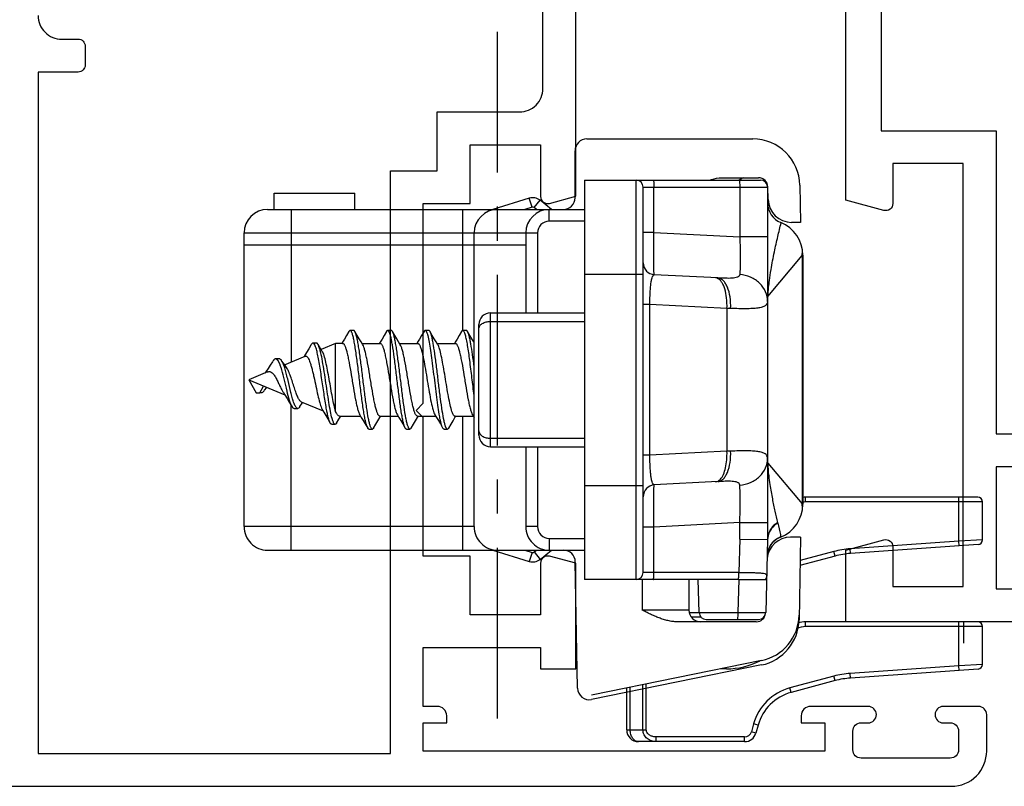
# Model space of a CAD drawing. Units: millimetres. Extents: x 524 to 944, y -11 to 286.
# Drawn here: x 869 to 911, y 45 to 78 of the extents above; entities that cross this region are included whole.
import ezdxf

# ---------------------------------------------------------------- set-up
doc = ezdxf.new("R2010")
doc.units = ezdxf.units.MM
doc.header["$LTSCALE"] = 19.36
doc.linetypes.add('CENTER', pattern=[0.6, 0.375, -0.075, 0.075, -0.075])
doc.layers.get('0').update_dxf_attribs({"linetype": 'CONTINUOUS'})
doc.layers.add('ARROTONDAMENTI', color=7, linetype='CONTINUOUS')
doc.layers.add('COMPONENTI_DI_ASSIEME', color=7, linetype='CONTINUOUS')

# ---------------------------------------------------------------- blocks, each defined once
blk = doc.blocks.new('A$C1DDA1E3E')
at = {"color": 7, "linetype": 'Continuous'}
for points in [[(17.7, 0), (30, 0), (30, 3.055), (28.378, 3.49, 0.493142), (28, 3.2), (28, 1.5), (25, 1.5), (25, 19.5), (28, 19.5), (28, 17.8, 0.493142), (28.378, 17.51), (30, 17.945), (30, 29.598)], [(8.6, 1.4), (8.6, 42.6, -0.414214), (9.6, 43.6), (22.6, 43.6, -0.414214), (23.6, 42.6), (23.6, 38.4), (21.9, 38.4, 0.414214), (21.6, 38.1), (21.6, 37.3, 0.414214), (21.9, 37), (23.6, 37), (23.6, 26.6), (28.5, 26.6), (28.5, 20.9), (23.6, 20.9), (23.6, 8), (21.9, 8, 0.414214), (21.6, 7.7), (21.6, 6.9, 0.414214), (21.9, 6.6), (23.6, 6.6), (23.6, 1.4), (8.6, 1.4), (8.6, 1.4)]]:
    blk.add_lwpolyline(points, format="xyb", dxfattribs=at)
blk = doc.blocks.new('A$C66B676EC')
at = {"color": 0, "linetype": 'ByBlock', "lineweight": -2}
blk.add_line((37.697, 0), (57.637, 0), dxfattribs=at)
for points in [[(4, 0), (65.3, 0, 0.414214), (66.8, 1.5), (66.8, 3.05, 0.414214), (66.45, 3.4), (64.95, 3.4, 1), (64.95, 2.7), (65.25, 2.7, -0.414214), (65.6, 2.35), (65.6, 1.55, -0.414214), (65.25, 1.2), (61.45, 1.2, -0.414214), (61.1, 1.55), (61.1, 2.35, -0.414214), (61.45, 2.7), (61.75, 2.7, 1), (61.75, 3.4), (59.3, 3.4, 0.414214), (58.9, 3), (58.9, 2.7), (59.9, 2.7), (59.9, 1.5), (42.8, 1.5), (42.8, 2.7), (43.8, 2.7), (43.8, 3, 0.414214), (43.4, 3.4), (42.8, 3.4), (42.8, 5.9), (47.8, 5.9), (47.8, 5), (49.3, 5), (49.3, 9.489), (48.178, 9.79, 0.493145), (47.8, 9.5), (47.8, 7.3), (44.8, 7.3), (44.8, 9.8), (42.8, 9.8), (42.8, 15.7), (42.5, 16), (42.8, 16.3), (42.8, 24.8), (44.8, 24.8), (44.8, 27.3), (47.8, 27.3), (47.8, 25.1, 0.493145), (48.178, 24.81), (49.3, 25.111), (49.3, 37.233, 0.339454)], [(26.4, 32.8, 0.414214), (27.4, 31.8), (28.1, 31.8, -0.414214), (28.4, 31.5), (28.4, 30.7, -0.414214), (28.1, 30.4), (26.4, 30.4), (26.4, 1.4), (41.4, 1.4), (41.4, 26.2), (43.4, 26.2), (43.4, 28.7), (46.9, 28.7, 0.414214), (47.9, 29.7), (47.9, 36.158, 0.339454)]]:
    blk.add_lwpolyline(points, format="xyb")
at = {"linetype": 'Continuous', "xscale": -1}
blk.add_blockref('A$C1DDA1E3E', (90.8, 7), dxfattribs=at)
blk = doc.blocks.new('A$C7EA671DE')
at = {"color": 1, "linetype": 'CENTER'}
blk.add_line((29.216, 10.8), (0, 10.8), dxfattribs=at)
at = {"color": 7, "linetype": 'Continuous'}
for p, q in [((7.557, 4.724), (6.857, 4.712)), ((6.857, 1.288), (6.857, 4.712)), ((7.557, 1.276), (6.857, 1.288))]:
    blk.add_line(p, q, dxfattribs=at)
at = {"layer": 'ARROTONDAMENTI', "color": 7, "linetype": 'Continuous'}
for p, q in [((9.507, 23.8), (20.107, 23.8)), ((21.507, 23.7), (21.507, 23.274)), ((21.507, 23.7), (25.02, 23.639)), ((6.607, 22.3), (21.607, 22.3)), ((21.59, 21.113), (21.607, 22.3)), ((21.607, 22.3), (24.715, 22.219)), ((23.307, 22.201), (23.307, 22.255)), ((6.307, 14.5), (6.307, 22)), ((23.307, 21.068), (23.307, 22.201)), ((25.007, 19.681), (25.007, 21.919)), ((25.107, 21.816), (25.107, 18.45)), ((26.945, 22.037), (28.414, 14.802)), ((23.307, 21.068), (23.307, 14.5)), ((10.473, 20.176), (10.332, 17.474)), ((19.14, 20.176), (19.282, 17.474)), ((24.715, 19.381), (23.307, 19.345)), ((23.307, 18.95), (24.607, 18.95)), ((23.007, 17), (6.607, 17)), ((6.307, 14.5), (23.307, 14.5)), ((11.957, 10.5), (11.957, 14.5)), ((17.657, 10.5), (17.657, 14.5)), ((22.057, 1), (22.057, 14.5)), ((27.933, 14.203), (22.548, 14.109)), ((22.449, 12.606), (22.057, 13.1)), ((8.557, 12), (11.957, 12)), ((9.057, 0), (9.057, 12)), ((17.657, 12), (21.057, 12)), ((22.057, 10.6), (22.535, 12.148)), ((17.157, 10), (12.457, 10))]:
    blk.add_line(p, q, dxfattribs=at)
at = {"layer": 'ARROTONDAMENTI', "color": 9, "linetype": 'Continuous'}
for p, q in [((11.264, 22.315), (9.523, 23.766)), ((9.523, 23.766), (20.09, 23.766)), ((18.35, 22.315), (20.09, 23.766)), ((6.607, 17), (6.607, 22.3)), ((8.728, 22.3), (8.728, 21.113)), ((11.264, 22.315), (11.264, 22.3)), ((18.35, 22.315), (11.264, 22.315)), ((18.35, 22.315), (18.35, 22.3)), ((20.885, 21.113), (20.885, 22.3)), ((24.707, 21.032), (24.715, 22.219)), ((6.607, 21.113), (8.728, 21.113)), ((8.536, 17.456), (8.728, 21.113)), ((20.885, 21.113), (21.077, 17.456)), ((21.59, 21.113), (20.885, 21.113)), ((21.59, 21.113), (23.007, 21.076)), ((23.007, 21.076), (23.007, 17)), ((23.307, 21.068), (24.707, 21.032)), ((24.707, 18.96), (24.707, 21.032)), ((11.767, 20.568), (11.595, 17.289)), ((11.771, 20.726), (11.767, 20.568)), ((11.767, 20.568), (17.847, 20.568)), ((17.842, 20.726), (17.847, 20.568)), ((17.847, 20.568), (18.019, 17.289)), ((24.607, 18.95), (24.607, 16.95)), ((8.536, 17.456), (6.607, 17.456)), ((8.536, 17.456), (8.536, 17)), ((11.595, 17.289), (11.595, 17)), ((18.019, 17.289), (11.595, 17.289)), ((18.019, 17.289), (18.019, 17)), ((21.077, 17.456), (21.077, 17)), ((23.007, 17.456), (21.077, 17.456)), ((10.307, 14.5), (10.307, 17)), ((19.307, 14.5), (19.307, 17)), ((23.307, 16.95), (24.607, 16.95)), ((23.307, 16.7), (6.307, 16.7)), ((8.057, 14.5), (8.057, 13)), ((12.319, 10.5), (12.319, 14.5)), ((17.295, 10.5), (17.295, 14.5)), ((21.557, 13), (21.557, 14.5)), ((8.057, 13), (7.557, 13)), ((21.557, 13), (22.057, 13)), ((22.135, 12.358), (22.449, 12.606)), ((8.557, 12.5), (11.957, 12.5)), ((17.657, 12.5), (21.057, 12.5)), ((21.057, 12.5), (21.057, 12)), ((22.135, 12.358), (22.057, 12.456)), ((22.057, 11.956), (22.152, 12.266)), ((22.152, 12.266), (22.535, 12.148)), ((17.657, 10.5), (11.957, 10.5)), ((21.057, 9.8), (21.057, 0)), ((7.557, 9.3), (12.722, 9.3)), ((16.357, 9.3), (22.057, 9.3)), ((22.057, 2), (15.874, 2))]:
    blk.add_line(p, q, dxfattribs=at)
at = {"layer": 'ARROTONDAMENTI', "color": 7, "linetype": 'Continuous'}
for centre, radius, start, end in [((9.507, 22.3), 1.5, 90, 157.9757), ((9.108, 21.289), 2.512, 84.11, 84.8339), ((9.102, 21.237), 2.564, 80.5485, 84.1006), ((20.517, 21.203), 2.598, 98.9657, 99.4427), ((20.107, 22.3), 1.5, 21.5392, 90), ((20.51, 21.251), 2.55, 95.1775, 98.9763), ((24.985, 21.639), 2, 11.482, 89), ((22.507, 23.274), 1, 180, 264.3553), ((7.282, 23.2), 0.9, 270, 337.9757), ((22.339, 23.181), 0.9, 201.5392, 256.9836), ((6.607, 22), 0.3, 90, 180), ((24.707, 21.919), 0.3, 0, 88.5), ((24.707, 21.816), 0.4, 0, 85.2911), ((24.607, 19.45), 0.5, 270, 0), ((24.707, 19.681), 0.3, 271.5, 0), ((9.832, 17.5), 0.5, 270, 357), ((19.781, 17.5), 0.5, 183, 270), ((6.607, 16.7), 0.3, 90, 180), ((23.007, 16.7), 0.3, 0, 90), ((27.924, 14.702), 0.5, 271, 11.482), ((22.557, 13.609), 0.5, 91, 180), ((8.557, 13), 1, 180, 270), ((21.057, 13), 1, 270, 0), ((22.057, 12.296), 0.5, 342.8491, 38.4291), ((12.457, 10.5), 0.5, 180, 270), ((17.157, 10.5), 0.5, 270, 0), ((21.057, 10.8), 1, 270, 0), ((21.057, 1), 1, 270, 0)]:
    blk.add_arc(centre, radius, start, end, dxfattribs=at)
at = {"layer": 'ARROTONDAMENTI', "color": 9, "linetype": 'Continuous'}
for centre, radius, start, end in [((21.117, 21.716), 1.04, 101.926, 103.0755), ((15.647, 47.602), 25.417, 281.9323, 283.0757), ((15.66, 47.546), 25.36, 283.0754, 283.3029), ((22.351, 23.172), 0.908, 199.6186, 204.8203), ((22.306, 23.125), 0.843, 245.0228, 262.4343), ((23.136, 21.992), 0.27, 50.8466, 56.906), ((8.557, 13), 0.5, 180, 270), ((21.057, 13), 0.5, 270, 0), ((22.057, 12.296), 0.1, 342.8491, 38.4291)]:
    blk.add_arc(centre, radius, start, end, dxfattribs=at)
for points, knots in [([(11.264, 22.315), (11.129, 22.318), (10.9, 22.337), (10.519, 22.384), (10.018, 22.461), (9.396, 22.58), (8.731, 22.727), (8.318, 22.828), (8.123, 22.878)], [0, 0, 0, 0, 0.126344, 0.215328, 0.360854, 0.601501, 0.810353, 1, 1, 1, 1]), ([(20.882, 22.729), (20.723, 22.692), (20.389, 22.618), (19.852, 22.509), (19.349, 22.421), (18.84, 22.35), (18.533, 22.32), (18.35, 22.315)], [0, 0, 0, 0, 0.190581, 0.399539, 0.640349, 0.786669, 1, 1, 1, 1]), ([(20.882, 22.729), (20.901, 22.697), (20.983, 22.574), (21.096, 22.471), (21.192, 22.415)], [0, 0, 0, 0, 0.253157, 1, 1, 1, 1]), ([(20.902, 22.734), (20.921, 22.702), (21, 22.58), (21.11, 22.478), (21.202, 22.421)], [0, 0, 0, 0, 0.253163, 1, 1, 1, 1]), ([(11.477, 22.3), (11.334, 22.3), (11.04, 22.237), (10.67, 21.973), (10.412, 21.581), (10.336, 21.27), (10.324, 21.112)], [0, 0, 0, 0, 0.237094, 0.481638, 0.736763, 1, 1, 1, 1]), ([(11.477, 22.3), (11.511, 22.3), (11.586, 22.282), (11.67, 22.191), (11.724, 22.052), (11.758, 21.869), (11.777, 21.64), (11.783, 21.368), (11.781, 21.059), (11.775, 20.84), (11.771, 20.726)], [0, 0, 0, 0, 0.061504, 0.126971, 0.210902, 0.319941, 0.455247, 0.615501, 0.798303, 1, 1, 1, 1]), ([(18.137, 22.3), (18.102, 22.3), (18.028, 22.282), (17.943, 22.191), (17.89, 22.052), (17.855, 21.869), (17.837, 21.639), (17.83, 21.368), (17.833, 21.059), (17.839, 20.84), (17.842, 20.726)], [0, 0, 0, 0, 0.061484, 0.126982, 0.210932, 0.319973, 0.455286, 0.615533, 0.798312, 1, 1, 1, 1]), ([(19.29, 21.112), (19.277, 21.27), (19.202, 21.581), (18.944, 21.973), (18.574, 22.237), (18.28, 22.3), (18.137, 22.3)], [0, 0, 0, 0, 0.263237, 0.518362, 0.762906, 1, 1, 1, 1]), ([(21.192, 22.415), (21.223, 22.396), (21.352, 22.33), (21.499, 22.3), (21.607, 22.3)], [0, 0, 0, 0, 0.252655, 1, 1, 1, 1]), ([(21.202, 22.421), (21.232, 22.402), (21.358, 22.336), (21.501, 22.303), (21.607, 22.3)], [0, 0, 0, 0, 0.252604, 1, 1, 1, 1]), ([(21.674, 22.566), (21.693, 22.544), (21.774, 22.463), (21.872, 22.397), (21.95, 22.361)], [0, 0, 0, 0, 0.252281, 1, 1, 1, 1]), ([(23.007, 21.076), (23.007, 21.156), (23.008, 21.31), (23.01, 21.534), (23.013, 21.737), (23.02, 21.914), (23.031, 22.058), (23.047, 22.155), (23.069, 22.212), (23.089, 22.241), (23.118, 22.258), (23.14, 22.26), (23.152, 22.26)], [0, 0, 0, 0, 0.191787, 0.37382, 0.539671, 0.683679, 0.800955, 0.888296, 0.920892, 0.947538, 0.97167, 1, 1, 1, 1]), ([(23.152, 22.26), (23.187, 22.259), (23.233, 22.247), (23.274, 22.224), (23.284, 22.218)], [0, 0, 0, 0, 0.745957, 1, 1, 1, 1]), ([(6.307, 21.087), (6.307, 21.09), (6.317, 21.094), (6.332, 21.098), (6.361, 21.102), (6.414, 21.108), (6.498, 21.112), (6.569, 21.113), (6.607, 21.113)], [0, 0, 0, 0, 0.025392, 0.083896, 0.176565, 0.300157, 0.621516, 1, 1, 1, 1]), ([(8.728, 21.113), (9.04, 21.125), (9.479, 21.135), (10.011, 21.129), (10.231, 21.12), (10.324, 21.112)], [0, 0, 0, 0, 0.586661, 0.824283, 1, 1, 1, 1]), ([(10.324, 21.112), (10.349, 21.11), (10.402, 21.087), (10.448, 21.008), (10.473, 20.905), (10.486, 20.781), (10.489, 20.643), (10.486, 20.439), (10.479, 20.283), (10.473, 20.176)], [0, 0, 0, 0, 0.074692, 0.159193, 0.265367, 0.390693, 0.530297, 0.680137, 1, 1, 1, 1]), ([(19.29, 21.112), (19.265, 21.11), (19.212, 21.087), (19.165, 21.008), (19.141, 20.905), (19.128, 20.781), (19.124, 20.643), (19.127, 20.439), (19.135, 20.283), (19.14, 20.176)], [0, 0, 0, 0, 0.074705, 0.159221, 0.265425, 0.390744, 0.530343, 0.680165, 1, 1, 1, 1]), ([(20.885, 21.113), (20.574, 21.125), (20.135, 21.135), (19.603, 21.129), (19.383, 21.12), (19.29, 21.112)], [0, 0, 0, 0, 0.586664, 0.824278, 1, 1, 1, 1]), ([(23.307, 21.068), (23.307, 21.06), (23.279, 21.059), (23.254, 21.064), (23.216, 21.069), (23.172, 21.072), (23.101, 21.075), (23.045, 21.076), (23.007, 21.076)], [0, 0, 0, 0, 0.080052, 0.172382, 0.296997, 0.447897, 0.6198, 1, 1, 1, 1]), ([(24.707, 21.032), (24.745, 21.032), (24.816, 21.031), (24.899, 21.026), (24.953, 21.021), (24.981, 21.016), (24.997, 21.013), (25.007, 21.008), (25.007, 21.006)], [0, 0, 0, 0, 0.378016, 0.699975, 0.823602, 0.915997, 0.974529, 1, 1, 1, 1]), ([(11.771, 20.726), (11.608, 20.733), (11.299, 20.718), (10.938, 20.629), (10.707, 20.512), (10.582, 20.414), (10.499, 20.301), (10.475, 20.216), (10.473, 20.176)], [0, 0, 0, 0, 0.322948, 0.607793, 0.727909, 0.831522, 0.92043, 1, 1, 1, 1]), ([(11.767, 20.568), (11.619, 20.574), (11.338, 20.566), (11.005, 20.505), (10.779, 20.422), (10.618, 20.335), (10.52, 20.242), (10.489, 20.171)], [0, 0, 0, 0, 0.318176, 0.603796, 0.726543, 0.833436, 1, 1, 1, 1]), ([(19.14, 20.176), (19.138, 20.216), (19.115, 20.301), (19.032, 20.414), (18.906, 20.512), (18.676, 20.629), (18.314, 20.718), (18.005, 20.733), (17.842, 20.726)], [0, 0, 0, 0, 0.07957, 0.168478, 0.27209, 0.392207, 0.677052, 1, 1, 1, 1]), ([(19.038, 20.288), (18.981, 20.342), (18.825, 20.433), (18.545, 20.52), (18.21, 20.569), (17.971, 20.573), (17.847, 20.568)], [0, 0, 0, 0, 0.188342, 0.42558, 0.702139, 1, 1, 1, 1]), ([(10.489, 20.171), (10.486, 20.164), (10.476, 20.137), (10.47, 20.108), (10.469, 20.086)], [0, 0, 0, 0, 0.257029, 1, 1, 1, 1]), ([(19.145, 20.086), (19.143, 20.122), (19.119, 20.199), (19.068, 20.26), (19.038, 20.288)], [0, 0, 0, 0, 0.464542, 1, 1, 1, 1]), ([(6.307, 17.43), (6.307, 17.433), (6.317, 17.437), (6.332, 17.441), (6.361, 17.446), (6.414, 17.451), (6.498, 17.455), (6.569, 17.456), (6.607, 17.456)], [0, 0, 0, 0, 0.025392, 0.083896, 0.176565, 0.300157, 0.621516, 1, 1, 1, 1]), ([(10.332, 17.474), (10.332, 17.473), (10.328, 17.471), (10.317, 17.468), (10.291, 17.465), (10.249, 17.462), (10.189, 17.459), (10.114, 17.456), (10.024, 17.454), (9.919, 17.452), (9.754, 17.45), (9.521, 17.449), (9.215, 17.45), (8.882, 17.452), (8.653, 17.455), (8.536, 17.456)], [0, 0, 0, 0, 0.001721, 0.005555, 0.020166, 0.044094, 0.077203, 0.119151, 0.169556, 0.227964, 0.293781, 0.445095, 0.617653, 0.805101, 1, 1, 1, 1]), ([(11.595, 17.289), (11.42, 17.286), (11.169, 17.289), (10.857, 17.313), (10.67, 17.336), (10.525, 17.364), (10.43, 17.391), (10.377, 17.417), (10.346, 17.437), (10.331, 17.46), (10.332, 17.474)], [0, 0, 0, 0, 0.402233, 0.575094, 0.719576, 0.832936, 0.915167, 0.94521, 0.96855, 1, 1, 1, 1]), ([(19.282, 17.474), (19.283, 17.46), (19.267, 17.437), (19.237, 17.417), (19.183, 17.391), (19.088, 17.364), (18.943, 17.336), (18.756, 17.313), (18.444, 17.289), (18.194, 17.286), (18.019, 17.289)], [0, 0, 0, 0, 0.031494, 0.054878, 0.084971, 0.1673, 0.280768, 0.425291, 0.598191, 1, 1, 1, 1]), ([(21.077, 17.456), (20.96, 17.455), (20.731, 17.452), (20.399, 17.45), (20.092, 17.449), (19.859, 17.45), (19.694, 17.452), (19.589, 17.454), (19.499, 17.456), (19.424, 17.459), (19.365, 17.462), (19.323, 17.465), (19.297, 17.468), (19.286, 17.471), (19.282, 17.473), (19.282, 17.474)], [0, 0, 0, 0, 0.19496, 0.382626, 0.555319, 0.706623, 0.772397, 0.830711, 0.881045, 0.922915, 0.95596, 0.97986, 0.994452, 0.998281, 1, 1, 1, 1]), ([(23.307, 17.43), (23.307, 17.433), (23.297, 17.437), (23.281, 17.441), (23.253, 17.446), (23.199, 17.451), (23.116, 17.455), (23.045, 17.456), (23.007, 17.456)], [0, 0, 0, 0, 0.025392, 0.083896, 0.176565, 0.300157, 0.621516, 1, 1, 1, 1]), ([(12.638, 10), (12.595, 10), (12.502, 10.032), (12.4, 10.15), (12.334, 10.312), (12.319, 10.436), (12.319, 10.5)], [0, 0, 0, 0, 0.197642, 0.429282, 0.701855, 1, 1, 1, 1]), ([(16.976, 10), (17.018, 10), (17.112, 10.032), (17.214, 10.15), (17.28, 10.312), (17.295, 10.436), (17.295, 10.5)], [0, 0, 0, 0, 0.197642, 0.429282, 0.701855, 1, 1, 1, 1])]:
    blk.add_open_spline(points, degree=3, knots=knots, dxfattribs=at)
blk.add_open_spline([(21.527, 22.79), (21.564, 22.709), (21.614, 22.633), (21.674, 22.566)], degree=3, dxfattribs=at)
at = {"layer": 'ARROTONDAMENTI', "color": 7, "linetype": 'Continuous'}
blk.add_open_spline([(25.107, 18.45), (25.107, 18.417), (25.104, 18.35), (25.095, 18.251), (25.079, 18.152), (25.059, 18.055), (25.034, 17.958), (25.006, 17.863), (24.975, 17.768), (24.94, 17.674), (24.904, 17.582), (24.865, 17.49), (24.824, 17.399), (24.783, 17.308), (24.74, 17.218), (24.681, 17.099), (24.637, 17.009), (24.607, 16.95)], degree=3, knots=[0, 0, 0, 0, 0.062491, 0.124986, 0.187482, 0.249979, 0.312478, 0.374978, 0.437478, 0.499979, 0.562481, 0.624983, 0.687486, 0.749988, 0.812491, 0.874994, 1, 1, 1, 1], dxfattribs=at)
at = {"layer": 'COMPONENTI_DI_ASSIEME', "color": 7, "linetype": 'Continuous'}
for p, q in [((19.807, 31.25), (19.807, 23.919)), ((21.62, 31.45), (20.007, 31.45)), ((21.82, 31.264), (22.199, 25.835)), ((22.31, 25.173), (22.711, 23.679)), ((6.522, 23.672), (8.107, 23.7)), ((8.107, 23.7), (8.107, 23.324)), ((7.133, 22.324), (6.607, 22.31)), ((6.207, 20.387), (6.207, 21.91)), ((4.557, 14.6), (4.557, 21.673)), ((24.907, 19.459), (24.907, 19.05)), ((7.557, 1), (7.557, 14.5)), ((7.057, 14.1), (5.057, 14.1)), ((7.557, 13.1), (7.165, 12.606)), ((7.079, 12.148), (7.557, 10.6)), ((21.057, 9.8), (8.557, 9.8)), ((16.298, 9.729), (16.416, 9.8)), ((16.357, 8.985), (16.357, 9.765)), ((12.707, 9.468), (12.707, 9.318)), ((12.707, 9.318), (12.752, 9.265)), ((13.257, 8.22), (13.257, 9)), ((16.907, 8.518), (16.907, 8.668)), ((16.298, 8.129), (16.406, 8.194)), ((16.357, 7.385), (16.357, 8.165)), ((16.406, 8.194), (16.543, 8.276)), ((16.543, 8.276), (16.686, 8.361)), ((12.707, 7.868), (12.707, 7.718)), ((13.257, 6.62), (13.257, 7.4)), ((16.686, 6.761), (16.862, 6.865)), ((16.907, 6.918), (16.907, 7.068)), ((16.357, 5.785), (16.357, 6.565)), ((12.707, 6.268), (12.707, 6.118)), ((13.257, 5.02), (13.257, 5.8)), ((16.907, 5.318), (16.907, 5.468)), ((16.686, 5.161), (16.862, 5.265)), ((12.707, 4.668), (12.707, 4.518)), ((16.357, 4.064), (16.357, 4.965)), ((13.257, 4.2), (13.257, 3.9)), ((13.257, 3.9), (13.515, 3.283)), ((16.153, 3.9), (13.257, 3.9)), ((16.7, 3.732), (16.7, 3.882)), ((15.742, 2.432), (16.134, 3.369)), ((16.471, 3.568), (16.649, 3.673)), ((13.248, 3.085), (13.248, 2.935)), ((13.309, 2.863), (13.339, 2.845)), ((13.642, 2.665), (13.788, 2.577)), ((13.788, 2.577), (13.819, 2.559)), ((14.169, 1.722), (13.801, 2.6)), ((15.797, 2.479), (15.769, 2.498)), ((15.95, 2.382), (15.797, 2.479)), ((15.967, 2.372), (15.95, 2.382)), ((16.032, 2.14), (16.032, 2.29)), ((14.807, 0.2), (15.452, 1.74)), ((15.349, 1.673), (15.452, 1.74)), ((13.915, 1.498), (13.915, 1.348)), ((13.937, 1.402), (13.934, 1.399)), ((14.089, 1.503), (14.081, 1.499)), ((14.097, 1.507), (14.089, 1.503)), ((14.106, 1.511), (14.097, 1.507)), ((14.128, 1.52), (14.119, 1.516)), ((14.137, 1.524), (14.128, 1.52)), ((14.146, 1.527), (14.137, 1.524)), ((14.462, 0.931), (14.519, 0.887)), ((14.472, 1), (14.807, 0.2)), ((15.25, 0.873), (15.13, 0.972)), ((15.278, 0.851), (15.25, 0.873)), ((14.807, 0.2), (15.357, 0.518)), ((15.357, 0.668), (15.072, 0.832)), ((15.357, 0.518), (15.357, 0.668)), ((15.367, 0.565), (15.367, 0.668)), ((21.057, 0), (8.557, 0))]:
    blk.add_line(p, q, dxfattribs=at)
at = {"layer": 'COMPONENTI_DI_ASSIEME', "color": 9, "linetype": 'Continuous'}
for p, q in [((20.007, 31.45), (20.007, 23.919)), ((21.62, 31.45), (21.676, 30.45)), ((21.676, 30.45), (19.807, 30.45)), ((21.876, 30.464), (21.676, 30.45)), ((21.676, 30.45), (22, 25.821)), ((22.199, 25.835), (22, 25.821)), ((22.31, 25.173), (22.117, 25.121)), ((22.117, 25.121), (22.502, 23.683)), ((20.007, 23.919), (19.807, 23.919)), ((7.478, 12.358), (7.165, 12.606)), ((7.461, 12.266), (7.079, 12.148)), ((7.461, 12.266), (7.557, 11.956)), ((7.557, 12.456), (7.478, 12.358)), ((8.557, 0), (8.557, 12.5)), ((7.557, 2), (14.053, 2))]:
    blk.add_line(p, q, dxfattribs=at)
at = {"layer": 'COMPONENTI_DI_ASSIEME', "color": 7, "linetype": 'Continuous'}
for points in [[(13.223, 9.8), (13.196, 9.784), (13.059, 9.702), (12.916, 9.617), (12.752, 9.52)], [(12.752, 9.265), (12.928, 9.161), (13.071, 9.076), (13.208, 8.994), (13.241, 8.974)], [(16.862, 8.72), (16.698, 8.817), (16.554, 8.902), (16.418, 8.984), (16.372, 9.011)], [(13.316, 8.256), (13.196, 8.184), (13.059, 8.102), (12.916, 8.017), (12.752, 7.92)], [(12.752, 7.665), (12.928, 7.561), (13.071, 7.476), (13.208, 7.394), (13.241, 7.374)], [(16.862, 7.12), (16.698, 7.217), (16.554, 7.302), (16.418, 7.384), (16.372, 7.411)], [(16.298, 6.529), (16.406, 6.594), (16.543, 6.676), (16.686, 6.761)], [(13.316, 6.656), (13.196, 6.584), (13.059, 6.502), (12.916, 6.417), (12.752, 6.32)], [(12.752, 6.065), (12.928, 5.961), (13.071, 5.876), (13.208, 5.794), (13.241, 5.774)], [(16.862, 5.52), (16.698, 5.617), (16.554, 5.702), (16.418, 5.784), (16.372, 5.811)], [(13.316, 5.056), (13.196, 4.984), (13.059, 4.902), (12.916, 4.817), (12.752, 4.72)], [(16.298, 4.929), (16.406, 4.994), (16.543, 5.076), (16.686, 5.161)], [(12.752, 4.465), (12.928, 4.361), (13.071, 4.276), (13.208, 4.194), (13.241, 4.174)], [(16.653, 3.938), (16.489, 4.037), (16.357, 4.118)], [(16.08, 3.337), (16.188, 3.401), (16.326, 3.482), (16.471, 3.568)], [(13.3, 3.15), (13.297, 3.149), (13.294, 3.147), (13.292, 3.145), (13.289, 3.143), (13.286, 3.141), (13.284, 3.139), (13.281, 3.137), (13.279, 3.135), (13.277, 3.134), (13.275, 3.132), (13.272, 3.13), (13.27, 3.128), (13.268, 3.126), (13.267, 3.124), (13.265, 3.122), (13.263, 3.121), (13.262, 3.119), (13.26, 3.117), (13.259, 3.115), (13.257, 3.113), (13.256, 3.111), (13.255, 3.109), (13.254, 3.107), (13.253, 3.106), (13.252, 3.104), (13.251, 3.102), (13.251, 3.1), (13.25, 3.098), (13.249, 3.096), (13.249, 3.094), (13.248, 3.093), (13.248, 3.091), (13.248, 3.089), (13.248, 3.087), (13.248, 3.085)], [(13.596, 3.333), (13.469, 3.254), (13.3, 3.15)], [(13.338, 3.171), (13.334, 3.169), (13.33, 3.167), (13.327, 3.165), (13.323, 3.163), (13.32, 3.162), (13.316, 3.16), (13.313, 3.158), (13.309, 3.156), (13.306, 3.154), (13.303, 3.152), (13.303, 3.152)], [(13.339, 2.845), (13.494, 2.754), (13.642, 2.665)], [(14.285, 1.806), (14.162, 1.717), (14.009, 1.612), (13.993, 1.601)], [(15.452, 1.74), (15.599, 1.832), (15.754, 1.927), (15.917, 2.026), (15.954, 2.048)], [(13.934, 1.399), (13.933, 1.397), (13.931, 1.395), (13.93, 1.393), (13.929, 1.391), (13.928, 1.389), (13.927, 1.387), (13.926, 1.386), (13.925, 1.384), (13.924, 1.382), (13.923, 1.38), (13.922, 1.378), (13.921, 1.376), (13.92, 1.374), (13.92, 1.373), (13.919, 1.371), (13.919, 1.369), (13.918, 1.367), (13.917, 1.365), (13.917, 1.363), (13.917, 1.361), (13.916, 1.359), (13.916, 1.358), (13.916, 1.356), (13.916, 1.354), (13.915, 1.352), (13.915, 1.35), (13.915, 1.348)], [(13.915, 1.348), (13.915, 1.346), (13.915, 1.345), (13.916, 1.343), (13.916, 1.341), (13.916, 1.339), (13.916, 1.337), (13.916, 1.335), (13.917, 1.333), (13.917, 1.331), (13.918, 1.33), (13.918, 1.328), (13.919, 1.326), (13.919, 1.324), (13.92, 1.322), (13.921, 1.32), (13.921, 1.318), (13.922, 1.317), (13.923, 1.315), (13.924, 1.313), (13.925, 1.311), (13.926, 1.309), (13.927, 1.307), (13.928, 1.305), (13.929, 1.303), (13.93, 1.302), (13.931, 1.3), (13.933, 1.298), (13.934, 1.296), (13.935, 1.294), (13.937, 1.292), (13.938, 1.29), (13.939, 1.289), (13.941, 1.287), (13.943, 1.285), (13.944, 1.283), (13.946, 1.281), (13.948, 1.279), (13.949, 1.277), (13.951, 1.275), (13.953, 1.274), (13.955, 1.272), (13.957, 1.27), (13.959, 1.268), (13.961, 1.266), (13.963, 1.264), (13.965, 1.262), (13.967, 1.261), (13.969, 1.259), (13.971, 1.257), (13.974, 1.255), (13.976, 1.253), (13.978, 1.251), (13.981, 1.249), (13.983, 1.247), (13.986, 1.246), (13.988, 1.244), (13.991, 1.242), (13.993, 1.24), (13.996, 1.238), (13.999, 1.236), (14.001, 1.234), (14.004, 1.233), (14.007, 1.231), (14.01, 1.229), (14.013, 1.227), (14.016, 1.225), (14.019, 1.223), (14.037, 1.212)], [(14.081, 1.499), (14.077, 1.498), (14.073, 1.496), (14.069, 1.494), (14.065, 1.492), (14.061, 1.49), (14.057, 1.488), (14.054, 1.486), (14.05, 1.485), (14.046, 1.483), (14.043, 1.481), (14.039, 1.479), (14.036, 1.477), (14.032, 1.475), (14.029, 1.473), (14.025, 1.471), (14.022, 1.47), (14.019, 1.468), (14.016, 1.466), (14.013, 1.464), (14.01, 1.462), (14.006, 1.46), (14.003, 1.458), (14.001, 1.457), (13.998, 1.455), (13.995, 1.453), (13.992, 1.451), (13.989, 1.449), (13.987, 1.447), (13.984, 1.445), (13.981, 1.443), (13.979, 1.442), (13.976, 1.44), (13.974, 1.438), (13.971, 1.436), (13.969, 1.434), (13.967, 1.432), (13.964, 1.43), (13.962, 1.429), (13.96, 1.427), (13.958, 1.425), (13.956, 1.423), (13.954, 1.421), (13.952, 1.419), (13.95, 1.417), (13.948, 1.415), (13.947, 1.414), (13.945, 1.412), (13.943, 1.41), (13.941, 1.408), (13.94, 1.406), (13.938, 1.404), (13.937, 1.402)], [(14.119, 1.516), (14.114, 1.514), (14.106, 1.511)], [(14.16, 1.533), (14.156, 1.531), (14.146, 1.527)], [(14.037, 1.212), (14.187, 1.117), (14.329, 1.024), (14.462, 0.931)]]:
    blk.add_lwpolyline(points, dxfattribs=at)
for centre, radius, start, end in [((20.007, 31.25), 0.2, 90, 180), ((21.62, 31.25), 0.2, 4, 90), ((25.691, 26.079), 3.5, 184, 195), ((20.807, 23.919), 1, 180, 186.8174), ((6.557, 21.673), 2, 91, 180), ((7.107, 23.324), 1, 271.5, 0), ((6.607, 21.91), 0.4, 91.5, 180), ((6.707, 21.387), 0.5, 191.0625, 216.5714), ((5.057, 14.6), 0.5, 180, 270), ((7.057, 13.6), 0.5, 0, 90), ((7.557, 12.296), 0.5, 141.5709, 197.1509), ((8.557, 10.8), 1, 180, 270), ((14.246, 1.223), 0.455, 121.2637, 123.7595), ((14.834, -0.214), 1.872, 110.1156, 111.0899), ((8.557, 1), 1, 180, 270)]:
    blk.add_arc(centre, radius, start, end, dxfattribs=at)
at = {"layer": 'COMPONENTI_DI_ASSIEME', "color": 9, "linetype": 'Continuous'}
for centre, radius, start, end in [((25.691, 26.079), 3.7, 184, 195), ((20.807, 23.919), 0.8, 180, 188.5236), ((7.557, 12.296), 0.1, 141.5709, 197.1509)]:
    blk.add_arc(centre, radius, start, end, dxfattribs=at)
at = {"layer": 'COMPONENTI_DI_ASSIEME', "color": 7, "linetype": 'Continuous'}
for points, knots in [([(6.306, 19.805), (6.262, 19.946), (6.217, 20.14), (6.207, 20.337), (6.207, 20.387)], [0, 0, 0, 0, 0.749789, 1, 1, 1, 1]), ([(14.256, 9.8), (14.08, 9.778), (13.754, 9.735), (13.367, 9.677), (13.107, 9.628), (12.956, 9.594), (12.841, 9.561), (12.776, 9.535), (12.752, 9.52)], [0, 0, 0, 0, 0.347676, 0.643253, 0.764523, 0.865369, 0.944126, 1, 1, 1, 1]), ([(15.475, 9.8), (15.223, 9.768), (14.723, 9.708), (14.011, 9.62), (13.468, 9.545), (13.11, 9.48), (12.963, 9.446), (12.9, 9.428)], [0, 0, 0, 0, 0.292547, 0.580685, 0.826977, 0.924182, 1, 1, 1, 1]), ([(13.257, 9), (13.257, 9.017), (13.277, 9.045), (13.315, 9.071), (13.379, 9.104), (13.487, 9.143), (13.649, 9.187), (13.847, 9.231), (14.165, 9.293), (14.601, 9.367), (15.13, 9.453), (15.557, 9.527), (15.86, 9.589), (16.042, 9.633), (16.186, 9.677), (16.266, 9.711), (16.297, 9.729)], [0, 0, 0, 0, 0.016424, 0.02856, 0.043897, 0.084565, 0.138019, 0.202961, 0.277513, 0.446156, 0.623274, 0.787032, 0.857538, 0.917502, 0.965344, 1, 1, 1, 1]), ([(12.752, 9.52), (12.745, 9.516), (12.726, 9.504), (12.707, 9.483), (12.707, 9.468)], [0, 0, 0, 0, 0.334247, 1, 1, 1, 1]), ([(12.759, 9.375), (12.745, 9.367), (12.722, 9.353), (12.707, 9.328), (12.707, 9.318)], [0, 0, 0, 0, 0.607357, 1, 1, 1, 1]), ([(12.9, 9.428), (12.873, 9.42), (12.825, 9.405), (12.779, 9.385), (12.759, 9.375)], [0, 0, 0, 0, 0.566776, 1, 1, 1, 1]), ([(16.096, 8.835), (15.999, 8.807), (15.777, 8.755), (15.413, 8.686), (15.001, 8.617), (14.573, 8.547), (14.163, 8.478), (13.806, 8.409), (13.553, 8.349), (13.399, 8.297), (13.34, 8.27), (13.316, 8.256)], [0, 0, 0, 0, 0.106156, 0.239985, 0.390916, 0.547435, 0.69725, 0.828759, 0.931949, 0.970653, 1, 1, 1, 1]), ([(16.357, 8.985), (16.357, 8.971), (16.344, 8.949), (16.318, 8.927), (16.275, 8.9), (16.2, 8.868), (16.133, 8.846), (16.096, 8.835)], [0, 0, 0, 0, 0.131461, 0.22128, 0.331999, 0.620869, 1, 1, 1, 1]), ([(16.553, 8.518), (16.417, 8.488), (16.104, 8.435), (15.593, 8.364), (15.015, 8.292), (14.419, 8.221), (13.856, 8.15), (13.43, 8.088), (13.142, 8.036), (12.976, 8), (12.849, 7.964), (12.778, 7.936), (12.752, 7.92)], [0, 0, 0, 0, 0.108517, 0.246406, 0.401866, 0.562104, 0.713555, 0.843575, 0.897079, 0.941486, 0.9759, 1, 1, 1, 1]), ([(16.754, 8.57), (16.74, 8.565), (16.673, 8.545), (16.606, 8.529), (16.553, 8.518)], [0, 0, 0, 0, 0.216358, 1, 1, 1, 1]), ([(16.862, 8.465), (16.846, 8.455), (16.806, 8.437), (16.704, 8.402), (16.616, 8.381), (16.553, 8.368)], [0, 0, 0, 0, 0.173731, 0.399118, 1, 1, 1, 1]), ([(16.816, 8.593), (16.811, 8.591), (16.791, 8.582), (16.77, 8.575), (16.754, 8.57)], [0, 0, 0, 0, 0.229545, 1, 1, 1, 1]), ([(16.866, 8.618), (16.863, 8.615), (16.847, 8.606), (16.83, 8.598), (16.816, 8.593)], [0, 0, 0, 0, 0.220831, 1, 1, 1, 1]), ([(16.862, 8.72), (16.869, 8.716), (16.888, 8.704), (16.907, 8.683), (16.907, 8.668)], [0, 0, 0, 0, 0.334597, 1, 1, 1, 1]), ([(16.907, 8.518), (16.907, 8.513), (16.904, 8.5), (16.888, 8.481), (16.872, 8.471), (16.862, 8.465)], [0, 0, 0, 0, 0.187215, 0.529915, 1, 1, 1, 1]), ([(16.907, 8.668), (16.907, 8.663), (16.902, 8.641), (16.882, 8.627), (16.866, 8.618)], [0, 0, 0, 0, 0.192939, 1, 1, 1, 1]), ([(16.273, 8.314), (16.143, 8.292), (15.863, 8.25), (15.257, 8.171), (14.624, 8.096), (13.999, 8.018), (13.579, 7.96), (13.226, 7.903), (13.017, 7.86), (12.928, 7.835)], [0, 0, 0, 0, 0.117029, 0.25126, 0.542047, 0.682943, 0.810601, 0.918107, 1, 1, 1, 1]), ([(13.257, 7.4), (13.257, 7.415), (13.272, 7.439), (13.303, 7.463), (13.354, 7.493), (13.441, 7.527), (13.571, 7.567), (13.733, 7.606), (13.998, 7.662), (14.372, 7.729), (14.844, 7.806), (15.312, 7.883), (15.73, 7.96), (15.985, 8.017), (16.096, 8.05)], [0, 0, 0, 0, 0.015339, 0.026177, 0.03967, 0.075121, 0.121801, 0.17878, 0.24488, 0.397962, 0.56629, 0.733247, 0.882721, 1, 1, 1, 1]), ([(16.096, 8.05), (16.135, 8.062), (16.204, 8.084), (16.271, 8.113), (16.298, 8.129)], [0, 0, 0, 0, 0.572792, 1, 1, 1, 1]), ([(16.553, 8.368), (16.532, 8.363), (16.439, 8.343), (16.345, 8.327), (16.273, 8.314)], [0, 0, 0, 0, 0.226086, 1, 1, 1, 1]), ([(12.752, 7.92), (12.745, 7.916), (12.726, 7.904), (12.707, 7.883), (12.707, 7.868)], [0, 0, 0, 0, 0.334852, 1, 1, 1, 1]), ([(12.774, 7.782), (12.764, 7.777), (12.747, 7.768), (12.721, 7.749), (12.707, 7.73), (12.707, 7.718)], [0, 0, 0, 0, 0.347224, 0.62254, 1, 1, 1, 1]), ([(12.707, 7.718), (12.707, 7.713), (12.71, 7.7), (12.726, 7.681), (12.742, 7.671), (12.752, 7.665)], [0, 0, 0, 0, 0.187669, 0.531354, 1, 1, 1, 1]), ([(12.928, 7.835), (12.913, 7.831), (12.86, 7.816), (12.809, 7.799), (12.774, 7.782)], [0, 0, 0, 0, 0.296708, 1, 1, 1, 1]), ([(16.357, 7.385), (16.357, 7.368), (16.336, 7.34), (16.299, 7.314), (16.235, 7.281), (16.126, 7.243), (15.965, 7.198), (15.767, 7.154), (15.448, 7.092), (15.012, 7.018), (14.483, 6.933), (14.057, 6.859), (13.754, 6.796), (13.571, 6.752), (13.428, 6.708), (13.347, 6.674), (13.316, 6.656)], [0, 0, 0, 0, 0.016424, 0.02856, 0.043898, 0.084565, 0.138019, 0.202963, 0.277515, 0.446145, 0.623265, 0.787031, 0.857537, 0.917501, 0.965344, 1, 1, 1, 1]), ([(16.768, 6.975), (16.722, 6.959), (16.614, 6.93), (16.343, 6.873), (15.92, 6.808), (15.341, 6.732), (14.71, 6.656), (14.088, 6.58), (13.604, 6.514), (13.267, 6.459), (13.067, 6.42), (12.909, 6.382), (12.819, 6.353), (12.783, 6.336)], [0, 0, 0, 0, 0.036232, 0.083219, 0.205048, 0.354303, 0.516711, 0.67672, 0.819017, 0.879151, 0.930071, 0.970609, 1, 1, 1, 1]), ([(16.862, 6.865), (16.834, 6.848), (16.758, 6.819), (16.622, 6.782), (16.444, 6.744), (16.227, 6.706), (15.977, 6.667), (15.595, 6.614), (15.082, 6.551), (14.46, 6.476), (13.869, 6.401), (13.424, 6.337), (13.125, 6.282), (12.999, 6.254), (12.942, 6.239)], [0, 0, 0, 0, 0.024752, 0.060414, 0.106605, 0.162384, 0.226472, 0.2975, 0.453592, 0.616334, 0.770687, 0.902527, 0.956157, 1, 1, 1, 1]), ([(16.907, 7.068), (16.907, 7.048), (16.874, 7.019), (16.825, 6.995), (16.789, 6.982), (16.768, 6.975)], [0, 0, 0, 0, 0.337707, 0.624357, 1, 1, 1, 1]), ([(16.862, 7.12), (16.869, 7.116), (16.888, 7.104), (16.907, 7.083), (16.907, 7.068)], [0, 0, 0, 0, 0.33426, 1, 1, 1, 1]), ([(16.907, 6.918), (16.907, 6.913), (16.904, 6.9), (16.888, 6.881), (16.872, 6.871), (16.862, 6.865)], [0, 0, 0, 0, 0.187603, 0.530431, 1, 1, 1, 1]), ([(12.752, 6.32), (12.745, 6.316), (12.726, 6.304), (12.707, 6.283), (12.707, 6.268)], [0, 0, 0, 0, 0.33499, 1, 1, 1, 1]), ([(12.783, 6.336), (12.78, 6.335), (12.769, 6.33), (12.759, 6.325), (12.752, 6.32)], [0, 0, 0, 0, 0.269003, 1, 1, 1, 1]), ([(13.257, 5.8), (13.257, 5.817), (13.277, 5.845), (13.315, 5.871), (13.379, 5.904), (13.487, 5.943), (13.649, 5.987), (13.847, 6.031), (14.165, 6.093), (14.601, 6.167), (15.13, 6.253), (15.557, 6.327), (15.86, 6.389), (16.042, 6.433), (16.186, 6.477), (16.266, 6.511), (16.297, 6.529)], [0, 0, 0, 0, 0.016424, 0.02856, 0.043898, 0.084565, 0.138019, 0.202963, 0.277515, 0.446146, 0.623266, 0.787032, 0.857538, 0.917501, 0.965344, 1, 1, 1, 1]), ([(12.783, 6.186), (12.771, 6.181), (12.751, 6.171), (12.723, 6.152), (12.707, 6.131), (12.707, 6.118)], [0, 0, 0, 0, 0.352051, 0.629156, 1, 1, 1, 1]), ([(12.707, 6.118), (12.707, 6.113), (12.71, 6.1), (12.726, 6.081), (12.742, 6.071), (12.752, 6.065)], [0, 0, 0, 0, 0.187731, 0.531417, 1, 1, 1, 1]), ([(12.942, 6.239), (12.926, 6.235), (12.872, 6.22), (12.819, 6.203), (12.783, 6.186)], [0, 0, 0, 0, 0.294968, 1, 1, 1, 1]), ([(16.357, 5.785), (16.357, 5.768), (16.336, 5.74), (16.299, 5.714), (16.235, 5.681), (16.126, 5.643), (15.965, 5.598), (15.766, 5.554), (15.448, 5.492), (15.012, 5.418), (14.483, 5.333), (14.057, 5.259), (13.754, 5.196), (13.571, 5.152), (13.428, 5.108), (13.347, 5.074), (13.316, 5.056)], [0, 0, 0, 0, 0.016427, 0.028566, 0.043909, 0.084596, 0.138074, 0.203018, 0.277565, 0.446186, 0.623298, 0.787051, 0.857549, 0.917508, 0.965346, 1, 1, 1, 1]), ([(16.907, 5.468), (16.907, 5.449), (16.877, 5.422), (16.831, 5.398), (16.798, 5.385), (16.779, 5.378)], [0, 0, 0, 0, 0.342023, 0.627371, 1, 1, 1, 1]), ([(16.862, 5.52), (16.869, 5.516), (16.888, 5.504), (16.907, 5.483), (16.907, 5.468)], [0, 0, 0, 0, 0.334181, 1, 1, 1, 1]), ([(16.779, 5.378), (16.735, 5.363), (16.629, 5.333), (16.364, 5.277), (15.945, 5.211), (15.37, 5.136), (14.74, 5.06), (14.117, 4.984), (13.63, 4.918), (13.289, 4.863), (13.084, 4.824), (12.922, 4.786), (12.829, 4.756), (12.791, 4.74)], [0, 0, 0, 0, 0.035142, 0.081107, 0.201233, 0.349393, 0.511428, 0.671821, 0.815222, 0.876143, 0.92798, 0.969536, 1, 1, 1, 1]), ([(16.862, 5.265), (16.831, 5.247), (16.747, 5.215), (16.595, 5.175), (16.394, 5.135), (16.151, 5.093), (15.87, 5.052), (15.447, 4.995), (14.888, 4.927), (14.226, 4.847), (13.701, 4.778), (13.332, 4.72), (13.11, 4.679), (12.934, 4.639), (12.833, 4.608), (12.793, 4.591)], [0, 0, 0, 0, 0.026098, 0.064372, 0.114296, 0.174601, 0.243742, 0.319942, 0.485085, 0.652432, 0.804092, 0.868863, 0.923969, 0.968016, 1, 1, 1, 1]), ([(16.907, 5.318), (16.907, 5.313), (16.904, 5.3), (16.888, 5.281), (16.872, 5.271), (16.862, 5.265)], [0, 0, 0, 0, 0.18752, 0.530316, 1, 1, 1, 1]), ([(12.752, 4.72), (12.745, 4.716), (12.726, 4.704), (12.707, 4.683), (12.707, 4.668)], [0, 0, 0, 0, 0.335165, 1, 1, 1, 1]), ([(12.791, 4.74), (12.788, 4.738), (12.774, 4.732), (12.761, 4.726), (12.752, 4.72)], [0, 0, 0, 0, 0.273157, 1, 1, 1, 1]), ([(13.257, 4.2), (13.257, 4.217), (13.277, 4.245), (13.315, 4.271), (13.379, 4.304), (13.487, 4.343), (13.649, 4.387), (13.847, 4.431), (14.165, 4.493), (14.601, 4.567), (15.13, 4.653), (15.557, 4.726), (15.86, 4.789), (16.042, 4.833), (16.186, 4.877), (16.266, 4.911), (16.297, 4.929)], [0, 0, 0, 0, 0.016425, 0.028578, 0.043931, 0.084538, 0.138031, 0.202961, 0.277496, 0.446118, 0.623247, 0.787013, 0.857513, 0.91748, 0.965352, 1, 1, 1, 1]), ([(12.793, 4.591), (12.78, 4.585), (12.757, 4.574), (12.725, 4.554), (12.707, 4.532), (12.707, 4.518)], [0, 0, 0, 0, 0.357287, 0.63638, 1, 1, 1, 1]), ([(12.707, 4.518), (12.707, 4.513), (12.71, 4.5), (12.726, 4.481), (12.742, 4.471), (12.752, 4.465)], [0, 0, 0, 0, 0.187816, 0.531582, 1, 1, 1, 1]), ([(16.153, 3.9), (16.066, 3.874), (15.868, 3.827), (15.544, 3.762), (15.174, 3.696), (14.785, 3.629), (14.408, 3.56), (14.071, 3.491), (13.829, 3.43), (13.678, 3.376), (13.62, 3.348), (13.596, 3.333)], [0, 0, 0, 0, 0.10306, 0.232179, 0.378711, 0.532631, 0.682804, 0.817504, 0.925991, 0.96762, 1, 1, 1, 1]), ([(16.357, 4.064), (16.357, 4.032), (16.311, 3.981), (16.236, 3.937), (16.183, 3.912), (16.153, 3.9)], [0, 0, 0, 0, 0.359061, 0.640773, 1, 1, 1, 1]), ([(16.551, 3.78), (16.543, 3.777), (16.511, 3.766), (16.479, 3.757), (16.454, 3.75)], [0, 0, 0, 0, 0.229695, 1, 1, 1, 1]), ([(16.7, 3.882), (16.7, 3.861), (16.665, 3.829), (16.612, 3.802), (16.573, 3.787), (16.551, 3.78)], [0, 0, 0, 0, 0.338983, 0.625027, 1, 1, 1, 1]), ([(16.653, 3.938), (16.66, 3.934), (16.681, 3.921), (16.7, 3.899), (16.7, 3.882)], [0, 0, 0, 0, 0.331887, 1, 1, 1, 1]), ([(16.454, 3.75), (16.356, 3.722), (16.127, 3.673), (15.745, 3.607), (15.301, 3.54), (14.827, 3.471), (14.361, 3.401), (13.942, 3.331), (13.638, 3.269), (13.446, 3.214), (13.37, 3.186), (13.338, 3.171)], [0, 0, 0, 0, 0.096229, 0.221156, 0.366323, 0.521147, 0.673707, 0.811694, 0.923545, 0.966628, 1, 1, 1, 1]), ([(15.95, 3.493), (15.741, 3.457), (15.301, 3.389), (14.645, 3.295), (14.109, 3.211), (13.732, 3.138), (13.57, 3.1), (13.499, 3.079)], [0, 0, 0, 0, 0.255886, 0.537114, 0.799675, 0.910078, 1, 1, 1, 1]), ([(16.649, 3.673), (16.617, 3.654), (16.533, 3.621), (16.38, 3.578), (16.18, 3.535), (16.031, 3.507), (15.95, 3.493)], [0, 0, 0, 0, 0.153289, 0.374203, 0.658874, 1, 1, 1, 1]), ([(16.7, 3.732), (16.7, 3.727), (16.697, 3.712), (16.679, 3.691), (16.66, 3.679), (16.649, 3.673)], [0, 0, 0, 0, 0.18599, 0.528839, 1, 1, 1, 1]), ([(13.279, 2.985), (13.274, 2.982), (13.259, 2.968), (13.248, 2.949), (13.248, 2.935)], [0, 0, 0, 0, 0.306808, 1, 1, 1, 1]), ([(13.499, 3.079), (13.453, 3.066), (13.377, 3.041), (13.304, 3.006), (13.279, 2.985)], [0, 0, 0, 0, 0.595569, 1, 1, 1, 1]), ([(13.801, 2.6), (13.798, 2.608), (13.794, 2.625), (13.799, 2.651), (13.814, 2.676), (13.849, 2.712), (13.918, 2.752), (14.025, 2.797), (14.16, 2.842), (14.318, 2.887), (14.495, 2.93), (14.751, 2.989), (15.075, 3.057), (15.442, 3.136), (15.755, 3.213), (15.939, 3.27), (16.014, 3.303)], [0, 0, 0, 0, 0.010665, 0.021167, 0.03296, 0.047047, 0.083879, 0.13285, 0.193121, 0.262995, 0.340369, 0.422957, 0.594073, 0.757577, 0.896999, 1, 1, 1, 1]), ([(16.014, 3.303), (16.02, 3.306), (16.042, 3.316), (16.065, 3.327), (16.08, 3.337)], [0, 0, 0, 0, 0.273876, 1, 1, 1, 1]), ([(13.248, 2.935), (13.248, 2.929), (13.252, 2.911), (13.274, 2.886), (13.296, 2.871), (13.309, 2.863)], [0, 0, 0, 0, 0.185934, 0.528964, 1, 1, 1, 1]), ([(15.754, 2.112), (15.692, 2.091), (15.554, 2.05), (15.247, 1.971), (14.918, 1.895), (14.586, 1.814), (14.358, 1.752), (14.167, 1.689), (14.055, 1.64), (14.01, 1.612)], [0, 0, 0, 0, 0.108767, 0.236525, 0.523406, 0.667011, 0.799495, 0.912726, 1, 1, 1, 1]), ([(15.742, 2.432), (15.737, 2.42), (15.718, 2.394), (15.656, 2.342), (15.538, 2.282), (15.359, 2.212), (15.14, 2.139), (14.902, 2.064), (14.666, 1.986), (14.458, 1.906), (14.334, 1.843), (14.285, 1.806)], [0, 0, 0, 0, 0.025695, 0.058645, 0.149549, 0.272451, 0.420246, 0.581432, 0.741851, 0.886063, 1, 1, 1, 1]), ([(15.855, 2.15), (15.847, 2.147), (15.814, 2.133), (15.78, 2.121), (15.754, 2.112)], [0, 0, 0, 0, 0.233015, 1, 1, 1, 1]), ([(16.032, 2.29), (16.032, 2.262), (15.992, 2.22), (15.927, 2.182), (15.881, 2.161), (15.855, 2.15)], [0, 0, 0, 0, 0.354045, 0.636645, 1, 1, 1, 1]), ([(16.032, 2.14), (16.032, 2.123), (16.017, 2.096), (15.987, 2.069), (15.966, 2.055), (15.954, 2.048)], [0, 0, 0, 0, 0.398877, 0.668834, 1, 1, 1, 1]), ([(15.967, 2.372), (15.976, 2.365), (16.005, 2.346), (16.032, 2.314), (16.032, 2.29)], [0, 0, 0, 0, 0.326214, 1, 1, 1, 1]), ([(15.284, 1.832), (15.13, 1.794), (14.828, 1.724), (14.526, 1.649), (14.38, 1.606)], [0, 0, 0, 0, 0.50975, 1, 1, 1, 1]), ([(15.954, 2.048), (15.919, 2.027), (15.833, 1.989), (15.61, 1.913), (15.421, 1.865), (15.284, 1.832)], [0, 0, 0, 0, 0.172395, 0.401714, 1, 1, 1, 1]), ([(13.993, 1.601), (13.981, 1.594), (13.956, 1.575), (13.925, 1.542), (13.915, 1.511), (13.915, 1.498)], [0, 0, 0, 0, 0.314302, 0.693973, 1, 1, 1, 1]), ([(14.38, 1.606), (14.363, 1.601), (14.299, 1.582), (14.236, 1.561), (14.19, 1.544)], [0, 0, 0, 0, 0.265824, 1, 1, 1, 1]), ([(14.472, 1), (14.465, 1.017), (14.455, 1.051), (14.457, 1.123), (14.498, 1.191), (14.557, 1.247), (14.638, 1.308), (14.759, 1.377), (14.916, 1.454), (15.075, 1.527), (15.22, 1.598), (15.31, 1.647), (15.349, 1.673)], [0, 0, 0, 0, 0.046105, 0.088934, 0.180602, 0.235634, 0.297322, 0.437035, 0.589384, 0.741362, 0.881146, 1, 1, 1, 1]), ([(15.278, 0.851), (15.303, 0.832), (15.345, 0.794), (15.367, 0.739), (15.367, 0.715)], [0, 0, 0, 0, 0.562137, 1, 1, 1, 1]), ([(15.367, 0.715), (15.367, 0.711), (15.366, 0.695), (15.362, 0.679), (15.357, 0.668)], [0, 0, 0, 0, 0.241396, 1, 1, 1, 1])]:
    blk.add_open_spline(points, degree=3, knots=knots, dxfattribs=at)
blk = doc.blocks.new('A$C0D27633F')
at = {"layer": 'ARROTONDAMENTI', "color": 7, "linetype": 'Continuous'}
blk.add_line((-0.561, 7.235), (0.909, 0), dxfattribs=at)
blk.add_arc((-2.521, 6.837), 2, 11.482, 89, dxfattribs=at)
at = {"layer": 'COMPONENTI_DI_ASSIEME', "color": 1, "linetype": 'Continuous'}
for p, q in [((-2.207, 16.448), (-2.207, 9.117)), ((-2.007, 16.648), (-2.007, 9.117)), ((-0.394, 16.648), (-2.007, 16.648)), ((-0.394, 16.648), (-0.338, 15.648)), ((-0.194, 16.462), (0.185, 11.033)), ((-0.338, 15.648), (-2.207, 15.648)), ((-0.138, 15.662), (-0.338, 15.648)), ((-0.338, 15.648), (-0.014, 11.019)), ((0.185, 11.033), (-0.014, 11.019)), ((0.103, 10.319), (0.604, 8.45)), ((0.296, 10.371), (0.797, 8.502)), ((-2.007, 9.117), (-2.207, 9.117)), ((0.797, 8.502), (0.604, 8.45)), ((2.193, 7.092), (2.14, 6.899)), ((2.14, 6.899), (2.473, 6.807)), ((2.193, 7.092), (2.526, 7)), ((2.526, 7), (2.473, 6.807)), ((2.693, 6.518), (2.693, 2.755)), ((2.893, 6.518), (2.693, 6.518)), ((2.893, 6.518), (2.893, 1.998)), ((-0.207, 5.743), (-0.207, 5.495)), ((2.893, 2.755), (2.693, 2.755)), ((2.393, 2.331), (0.435, 2.331)), ((2.393, 2.189), (0.464, 2.189)), ((2.393, 1.498), (2.393, 2.331)), ((2.393, 1.644), (0.575, 1.644)), ((2.393, 1.498), (0.604, 1.498))]:
    blk.add_line(p, q, dxfattribs=at)
at = {"layer": 'COMPONENTI_DI_ASSIEME', "color": 9, "linetype": 'Continuous'}
blk.add_line((0.296, 10.371), (0.103, 10.319), dxfattribs=at)
at = {"layer": 'COMPONENTI_DI_ASSIEME', "color": 1, "linetype": 'Continuous'}
for centre, radius, start, end in [((-2.007, 16.448), 0.2, 90, 180), ((-0.394, 16.448), 0.2, 4, 90), ((3.677, 11.277), 3.7, 184, 195), ((3.677, 11.277), 3.5, 184, 195), ((-1.207, 9.117), 1, 180, 198.6107), ((-1.207, 9.117), 0.8, 180, 207.8415), ((2.729, 9.019), 2.2, 195, 254.4759), ((2.729, 9.019), 2, 195, 254.4759), ((-3.407, 5.743), 3.2, 0, 26.785), ((2.393, 6.518), 0.3, 0, 74.4759), ((2.393, 6.518), 0.5, 0, 74.4759), ((2.393, 1.998), 0.5, 270, 0)]:
    blk.add_arc(centre, radius, start, end, dxfattribs=at)
for points, knots in [([(2.893, 2.755), (2.893, 2.686), (2.87, 2.548), (2.77, 2.362), (2.605, 2.224), (2.463, 2.189), (2.393, 2.189)], [0, 0, 0, 0, 0.247372, 0.496043, 0.746988, 1, 1, 1, 1]), ([(2.693, 2.755), (2.693, 2.707), (2.681, 2.612), (2.629, 2.478), (2.549, 2.384), (2.464, 2.339), (2.416, 2.331), (2.393, 2.331)], [0, 0, 0, 0, 0.250374, 0.500509, 0.749786, 0.874947, 1, 1, 1, 1]), ([(2.893, 1.998), (2.893, 1.951), (2.862, 1.851), (2.746, 1.735), (2.582, 1.662), (2.457, 1.644), (2.393, 1.644)], [0, 0, 0, 0, 0.209289, 0.444627, 0.712368, 1, 1, 1, 1])]:
    blk.add_open_spline(points, degree=3, knots=knots, dxfattribs=at)

msp = doc.modelspace()

# ---------------------------------------------------------------- linework, layer by layer
at = {"color": 1, "linetype": 'CENTER'}
msp.add_line((908.972, 51.401), (908.972, 52.31), dxfattribs=at)

# ---------------------------------------------------------------- block references
msp.add_blockref('A$C66B676EC', (843.152, 45.31))
at = {"color": 1, "linetype": 'CENTER', "rotation": 270}
for name, p in [('A$C7EA671DE', (878.321, 77.417)), ('A$C0D27633F', (893.123, 50.102))]:
    msp.add_blockref(name, p, dxfattribs=at)

doc.saveas('drawing.dxf')
